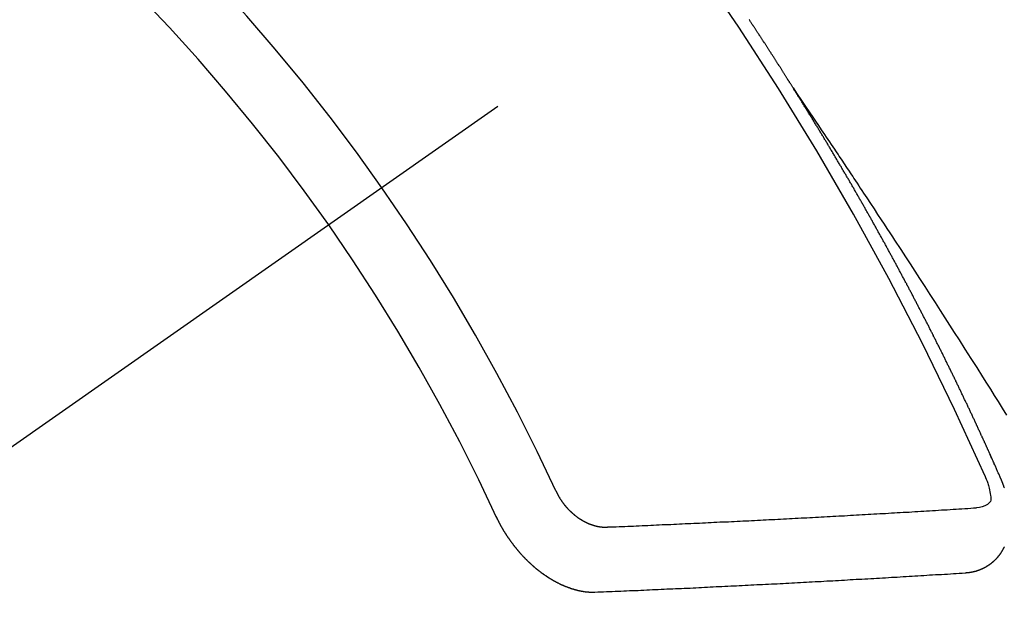
# Model space of a CAD drawing. Extents: x 0 to 26473, y -22053 to -13183.
# Drawn here: x 17411 to 17421, y -15201 to -15195 of the extents above; entities that cross this region are included whole.
import ezdxf

# ---------------------------------------------------------------- set-up
doc = ezdxf.new("R2010")
doc.units = 0
doc.header["$LTSCALE"] = 50
doc.header["$MEASUREMENT"] = 0
doc.linetypes.add('CENTER2', pattern=[1.125, 0.75, -0.125, 0.125, -0.125])
doc.linetypes.add('HIDDEN', pattern=[0.375, 0.25, -0.125])
doc.layers.get('0').update_dxf_attribs({"linetype": 'CONTINUOUS'})
doc.layers.add('150-機器', color=8, linetype='CONTINUOUS')
doc.layers.add('160-文字', color=254, linetype='CONTINUOUS')
doc.styles.add('KH001', font='txt')
doc.dimstyles.new('KH1xx030', dxfattribs={"dimscale": 30, "dimtxt": 2, "dimasz": 0.6, "dimexe": 0.3, "dimexo": 1.2, "dimgap": 0.5, "dimtad": 3, "dimdec": 1, "dimdsep": 46, "dimlunit": 6, "dimtxsty": 'KH001', "dimblk": 'DOT', "dimcen": 1, "dimdle": 1, "dimclrd": 256, "dimclre": 256, "dimclrt": 256, "dimadec": 0, "dimazin": 0, "dimtfac": 1, "dimtdec": 1, "dimtix": 1, "dimtmove": 2, "dimatfit": 3, "dimldrblk": 'CLOSEDBLANK', "dimfxl": 1, "dimtolj": 1, "dimtzin": 0, "dimlwd": -1, "dimlwe": -1, "dimarcsym": 0})

# ---------------------------------------------------------------- blocks, each defined once
blk = doc.blocks.new('F402_H')
at = {"layer": '150-機器', "color": 13, "linetype": 'CENTER2'}
blk.add_line((0, 0), (-244.018, -170.863), dxfattribs=at)
at = {"layer": '150-機器', "color": 13, "linetype": 'HIDDEN'}
for points in [[(-217.087, -153.962), (-217.091, -153.956), (-217.095, -153.95), (-217.097, -153.945), (-217.101, -153.939), (-217.105, -153.933), (-217.109, -153.927), (-217.112, -153.922), (-217.116, -153.916), (-217.119, -153.91), (-217.123, -153.905), (-217.127, -153.9), (-217.13, -153.893), (-217.133, -153.888), (-217.137, -153.883), (-217.14, -153.876), (-217.144, -153.871), (-217.148, -153.866), (-217.151, -153.859), (-217.155, -153.854), (-217.159, -153.849), (-217.162, -153.842), (-217.166, -153.837), (-217.169, -153.832), (-217.172, -153.826), (-217.176, -153.82), (-217.18, -153.815), (-217.183, -153.809), (-217.187, -153.803), (-217.19, -153.798), (-217.194, -153.792), (-217.198, -153.786), (-217.201, -153.781), (-217.204, -153.775), (-217.208, -153.769), (-217.212, -153.763), (-217.215, -153.758), (-217.219, -153.752), (-217.223, -153.746), (-217.226, -153.742), (-217.229, -153.735), (-217.233, -153.73), (-217.237, -153.725), (-217.24, -153.718), (-217.244, -153.713), (-217.248, -153.707), (-217.252, -153.702), (-217.255, -153.696), (-217.259, -153.69), (-217.262, -153.685), (-217.265, -153.679), (-217.269, -153.673), (-217.273, -153.668), (-217.277, -153.662), (-217.28, -153.656), (-217.283, -153.651), (-217.287, -153.646), (-217.291, -153.639), (-217.295, -153.634), (-217.298, -153.629), (-217.302, -153.623), (-217.305, -153.617), (-217.309, -153.612), (-217.313, -153.606), (-217.317, -153.6), (-217.319, -153.595), (-217.323, -153.589), (-217.327, -153.583), (-217.331, -153.578), (-217.334, -153.572), (-217.338, -153.566), (-217.342, -153.561), (-217.345, -153.556), (-217.349, -153.55), (-217.353, -153.544), (-217.357, -153.538), (-217.36, -153.533), (-217.363, -153.527), (-217.367, -153.521), (-217.371, -153.516), (-217.375, -153.511), (-217.378, -153.504), (-217.381, -153.499), (-217.385, -153.494), (-217.389, -153.488), (-217.392, -153.482), (-217.396, -153.477), (-217.4, -153.471), (-217.404, -153.465), (-217.407, -153.46), (-217.41, -153.454), (-217.414, -153.448), (-217.418, -153.444), (-217.422, -153.438), (-217.425, -153.432), (-217.429, -153.426), (-217.433, -153.421), (-217.437, -153.415), (-217.441, -153.409), (-217.443, -153.404), (-217.447, -153.398), (-217.451, -153.393), (-217.455, -153.387), (-217.459, -153.382), (-217.462, -153.376), (-217.466, -153.37), (-217.469, -153.365), (-217.473, -153.359), (-217.477, -153.354), (-217.48, -153.348), (-217.484, -153.342), (-217.488, -153.337), (-217.492, -153.331), (-217.495, -153.326), (-217.499, -153.32), (-217.503, -153.314), (-217.506, -153.309), (-217.51, -153.303), (-217.514, -153.298), (-217.518, -153.292), (-217.521, -153.287), (-217.525, -153.281), (-217.529, -153.275), (-217.532, -153.27), (-217.536, -153.264), (-217.539, -153.258), (-217.543, -153.252), (-217.547, -153.248)], [(-217.091, -153.956), (-217.048, -154.02), (-217.004, -154.085), (-216.961, -154.149), (-216.918, -154.213), (-216.888, -154.257), (-216.859, -154.301), (-216.829, -154.345), (-216.8, -154.389), (-216.783, -154.414), (-216.766, -154.439), (-216.749, -154.465), (-216.732, -154.49), (-216.715, -154.515), (-216.698, -154.54), (-216.681, -154.565), (-216.664, -154.59), (-216.651, -154.609), (-216.639, -154.628), (-216.626, -154.646), (-216.614, -154.665), (-216.588, -154.703), (-216.563, -154.741), (-216.538, -154.779), (-216.512, -154.817), (-216.5, -154.836), (-216.487, -154.855), (-216.474, -154.874), (-216.462, -154.893), (-216.445, -154.918), (-216.428, -154.943), (-216.412, -154.968), (-216.395, -154.993), (-216.378, -155.019), (-216.362, -155.044), (-216.345, -155.07), (-216.328, -155.095), (-216.291, -155.152), (-216.253, -155.209), (-216.216, -155.265), (-216.178, -155.322), (-216.149, -155.366), (-216.12, -155.411), (-216.091, -155.455), (-216.062, -155.499), (-216.041, -155.532), (-216.02, -155.564), (-215.998, -155.597), (-215.977, -155.629), (-215.928, -155.704), (-215.879, -155.779), (-215.83, -155.854), (-215.782, -155.93), (-215.728, -156.012), (-215.675, -156.095), (-215.622, -156.178), (-215.569, -156.26), (-215.52, -156.337), (-215.471, -156.413), (-215.422, -156.489), (-215.373, -156.565), (-215.312, -156.661), (-215.251, -156.756), (-215.19, -156.852), (-215.13, -156.948), (-215.09, -157.012), (-215.049, -157.075), (-215.009, -157.139), (-214.969, -157.203), (-214.925, -157.273), (-214.881, -157.344)], [(-214.943, -157.995), (-214.948, -157.985), (-214.951, -157.977), (-214.955, -157.968), (-214.958, -157.96), (-214.962, -157.952), (-214.967, -157.943), (-214.97, -157.934), (-214.974, -157.926), (-214.977, -157.917), (-214.981, -157.909), (-214.985, -157.9), (-214.989, -157.891), (-214.993, -157.883), (-214.996, -157.874), (-215, -157.866), (-215.004, -157.857), (-215.008, -157.849), (-215.011, -157.84), (-215.015, -157.832), (-215.019, -157.822), (-215.023, -157.814), (-215.027, -157.806), (-215.03, -157.797), (-215.034, -157.789), (-215.039, -157.78), (-215.042, -157.772), (-215.046, -157.763), (-215.049, -157.755), (-215.053, -157.745), (-215.058, -157.737), (-215.061, -157.729), (-215.065, -157.72), (-215.068, -157.712), (-215.073, -157.703), (-215.077, -157.695), (-215.08, -157.686), (-215.084, -157.678), (-215.089, -157.669), (-215.092, -157.66), (-215.096, -157.652), (-215.1, -157.644), (-215.104, -157.635), (-215.108, -157.626), (-215.111, -157.618), (-215.116, -157.61), (-215.12, -157.601), (-215.123, -157.592), (-215.127, -157.584), (-215.132, -157.575), (-215.135, -157.566), (-215.139, -157.558), (-215.143, -157.55), (-215.147, -157.541), (-215.15, -157.532), (-215.155, -157.524), (-215.158, -157.516), (-215.162, -157.506), (-215.167, -157.498), (-215.17, -157.49), (-215.174, -157.481), (-215.179, -157.473), (-215.182, -157.464), (-215.186, -157.456), (-215.191, -157.447), (-215.194, -157.438), (-215.198, -157.43), (-215.203, -157.421), (-215.206, -157.413), (-215.21, -157.404), (-215.214, -157.396), (-215.218, -157.387), (-215.222, -157.378), (-215.226, -157.371), (-215.23, -157.361), (-215.234, -157.353), (-215.238, -157.345), (-215.242, -157.335), (-215.246, -157.328), (-215.25, -157.319), (-215.253, -157.311), (-215.258, -157.302), (-215.262, -157.293), (-215.266, -157.285), (-215.27, -157.276), (-215.274, -157.268), (-215.278, -157.26), (-215.282, -157.25), (-215.286, -157.242), (-215.29, -157.234), (-215.294, -157.225), (-215.298, -157.217), (-215.302, -157.208), (-215.307, -157.199), (-215.31, -157.191), (-215.315, -157.183), (-215.319, -157.174), (-215.322, -157.165), (-215.326, -157.157), (-215.331, -157.148), (-215.335, -157.14), (-215.338, -157.132), (-215.343, -157.123), (-215.347, -157.114), (-215.35, -157.106), (-215.355, -157.097), (-215.359, -157.089), (-215.363, -157.081), (-215.367, -157.071), (-215.371, -157.063), (-215.375, -157.055), (-215.38, -157.046), (-215.383, -157.038), (-215.388, -157.029), (-215.392, -157.02), (-215.396, -157.013), (-215.4, -157.003), (-215.405, -156.995), (-215.408, -156.987), (-215.413, -156.978), (-215.417, -156.97), (-215.421, -156.962), (-215.425, -156.952), (-215.429, -156.944), (-215.433, -156.935), (-215.438, -156.927), (-215.441, -156.919), (-215.446, -156.91), (-215.45, -156.901), (-215.454, -156.893), (-215.458, -156.884), (-215.462, -156.876), (-215.466, -156.867), (-215.471, -156.859), (-215.474, -156.851), (-215.479, -156.842), (-215.483, -156.833), (-215.488, -156.825), (-215.491, -156.816), (-215.495, -156.808), (-215.5, -156.799), (-215.504, -156.791), (-215.509, -156.782), (-215.512, -156.774), (-215.517, -156.766), (-215.521, -156.756), (-215.525, -156.748), (-215.529, -156.739), (-215.533, -156.731), (-215.538, -156.723), (-215.542, -156.714), (-215.546, -156.706), (-215.55, -156.697), (-215.555, -156.689), (-215.559, -156.681), (-215.563, -156.672), (-215.567, -156.664), (-215.571, -156.654), (-215.576, -156.646), (-215.58, -156.638), (-215.584, -156.629), (-215.589, -156.621), (-215.593, -156.612), (-215.597, -156.604), (-215.602, -156.595), (-215.605, -156.587), (-215.61, -156.579), (-215.614, -156.57), (-215.618, -156.562), (-215.623, -156.553), (-215.627, -156.544), (-215.631, -156.536), (-215.636, -156.528), (-215.639, -156.519), (-215.644, -156.51), (-215.649, -156.503), (-215.653, -156.493), (-215.657, -156.485), (-215.662, -156.477), (-215.665, -156.468), (-215.67, -156.459), (-215.675, -156.451), (-215.678, -156.443), (-215.683, -156.434), (-215.687, -156.426), (-215.691, -156.417), (-215.696, -156.409), (-215.701, -156.4), (-215.704, -156.392), (-215.709, -156.383), (-215.713, -156.375), (-215.718, -156.366), (-215.722, -156.358), (-215.726, -156.35), (-215.73, -156.341), (-215.735, -156.333), (-215.74, -156.324), (-215.744, -156.316), (-215.748, -156.307), (-215.752, -156.299), (-215.757, -156.29), (-215.761, -156.282), (-215.766, -156.273), (-215.77, -156.265), (-215.775, -156.256), (-215.778, -156.248), (-215.783, -156.239), (-215.788, -156.231), (-215.792, -156.223), (-215.796, -156.214), (-215.8, -156.206), (-215.805, -156.197), (-215.81, -156.189), (-215.814, -156.18), (-215.818, -156.172), (-215.823, -156.163), (-215.827, -156.155), (-215.831, -156.146), (-215.836, -156.138), (-215.841, -156.129), (-215.845, -156.121), (-215.849, -156.112), (-215.853, -156.104), (-215.858, -156.095), (-215.863, -156.087), (-215.867, -156.079), (-215.871, -156.07), (-215.876, -156.061), (-215.88, -156.054), (-215.885, -156.045), (-215.889, -156.037), (-215.893, -156.028), (-215.898, -156.02), (-215.903, -156.011), (-215.907, -156.003), (-215.912, -155.994), (-215.915, -155.986), (-215.92, -155.977), (-215.925, -155.969), (-215.93, -155.96), (-215.934, -155.952), (-215.939, -155.944), (-215.942, -155.935), (-215.947, -155.926), (-215.952, -155.918), (-215.957, -155.91), (-215.961, -155.902), (-215.966, -155.893), (-215.97, -155.884), (-215.974, -155.876), (-215.979, -155.867), (-215.983, -155.859), (-215.988, -155.85), (-215.993, -155.842), (-215.998, -155.834), (-216.002, -155.826), (-216.006, -155.817), (-216.01, -155.809), (-216.015, -155.8), (-216.02, -155.792), (-216.024, -155.783), (-216.029, -155.775), (-216.034, -155.767), (-216.038, -155.759), (-216.043, -155.75), (-216.047, -155.741), (-216.051, -155.733), (-216.056, -155.724), (-216.061, -155.716), (-216.065, -155.707), (-216.07, -155.699), (-216.075, -155.691), (-216.079, -155.683), (-216.084, -155.674), (-216.088, -155.666), (-216.093, -155.657), (-216.098, -155.648), (-216.102, -155.64), (-216.106, -155.631), (-216.111, -155.623), (-216.116, -155.615), (-216.12, -155.607), (-216.125, -155.598), (-216.129, -155.59), (-216.134, -155.581), (-216.139, -155.572), (-216.143, -155.565), (-216.148, -155.556), (-216.153, -155.548), (-216.158, -155.539), (-216.162, -155.531), (-216.167, -155.522), (-216.171, -155.515), (-216.176, -155.506), (-216.181, -155.497), (-216.185, -155.489), (-216.19, -155.48), (-216.194, -155.472), (-216.199, -155.464), (-216.204, -155.456), (-216.209, -155.447), (-216.214, -155.438), (-216.218, -155.43), (-216.223, -155.422), (-216.227, -155.414), (-216.232, -155.405), (-216.236, -155.397), (-216.241, -155.388), (-216.246, -155.38), (-216.25, -155.372), (-216.255, -155.363), (-216.26, -155.355), (-216.265, -155.346), (-216.269, -155.338), (-216.274, -155.33), (-216.279, -155.321), (-216.283, -155.313), (-216.288, -155.304), (-216.292, -155.296), (-216.297, -155.287), (-216.302, -155.279), (-216.306, -155.271), (-216.312, -155.263), (-216.317, -155.255), (-216.321, -155.246), (-216.326, -155.237), (-216.331, -155.229), (-216.336, -155.221), (-216.34, -155.213), (-216.345, -155.204), (-216.35, -155.195), (-216.354, -155.187), (-216.359, -155.179), (-216.363, -155.171), (-216.369, -155.162), (-216.374, -155.154), (-216.378, -155.146), (-216.383, -155.137), (-216.387, -155.129), (-216.392, -155.12), (-216.397, -155.112), (-216.402, -155.104), (-216.406, -155.095), (-216.412, -155.088), (-216.417, -155.079), (-216.421, -155.07), (-216.426, -155.062), (-216.431, -155.053), (-216.435, -155.046), (-216.44, -155.037), (-216.446, -155.029), (-216.45, -155.021), (-216.455, -155.012), (-216.46, -155.003), (-216.464, -154.995), (-216.469, -154.987), (-216.473, -154.979), (-216.479, -154.97), (-216.484, -154.962), (-216.488, -154.954), (-216.493, -154.945), (-216.498, -154.937), (-216.502, -154.928), (-216.508, -154.92), (-216.512, -154.912), (-216.517, -154.904), (-216.522, -154.895), (-216.527, -154.887), (-216.532, -154.879), (-216.537, -154.871), (-216.542, -154.862), (-216.546, -154.853), (-216.551, -154.845), (-216.557, -154.837), (-216.561, -154.828), (-216.566, -154.82), (-216.571, -154.812), (-216.576, -154.804), (-216.581, -154.796), (-216.586, -154.787), (-216.59, -154.779), (-216.595, -154.77), (-216.601, -154.762), (-216.605, -154.754), (-216.61, -154.745), (-216.615, -154.737), (-216.62, -154.729), (-216.625, -154.721), (-216.63, -154.712), (-216.634, -154.704), (-216.64, -154.696), (-216.644, -154.688), (-216.649, -154.679), (-216.654, -154.67), (-216.659, -154.663), (-216.664, -154.654), (-216.669, -154.645), (-216.674, -154.638), (-216.679, -154.629), (-216.684, -154.621), (-216.688, -154.613), (-216.694, -154.605), (-216.699, -154.596), (-216.703, -154.588), (-216.709, -154.58), (-216.714, -154.571), (-216.718, -154.563), (-216.723, -154.554), (-216.728, -154.547), (-216.733, -154.538), (-216.738, -154.529), (-216.743, -154.522), (-216.748, -154.513), (-216.753, -154.505), (-216.758, -154.497), (-216.763, -154.489), (-216.768, -154.48), (-216.773, -154.472), (-216.778, -154.464), (-216.783, -154.455), (-216.788, -154.448), (-216.793, -154.439), (-216.798, -154.43), (-216.803, -154.423), (-216.808, -154.414), (-216.813, -154.405), (-216.818, -154.398), (-216.823, -154.389), (-216.828, -154.381), (-216.833, -154.373), (-216.838, -154.364), (-216.843, -154.356), (-216.848, -154.348), (-216.853, -154.34), (-216.858, -154.331), (-216.863, -154.323), (-216.868, -154.315), (-216.873, -154.307), (-216.878, -154.299), (-216.883, -154.29), (-216.888, -154.282), (-216.893, -154.274), (-216.898, -154.266), (-216.904, -154.257), (-216.908, -154.25), (-216.913, -154.241), (-216.919, -154.233), (-216.923, -154.225), (-216.929, -154.216), (-216.934, -154.208), (-216.94, -154.2), (-216.944, -154.192), (-216.949, -154.183), (-216.955, -154.175), (-216.959, -154.167), (-216.965, -154.159), (-216.97, -154.15), (-216.975, -154.143), (-216.98, -154.134), (-216.985, -154.126), (-216.99, -154.118), (-216.995, -154.11), (-217, -154.101), (-217.005, -154.093), (-217.01, -154.085), (-217.015, -154.076), (-217.02, -154.069), (-217.025, -154.06), (-217.031, -154.052), (-217.036, -154.043), (-217.041, -154.036), (-217.046, -154.027), (-217.052, -154.019), (-217.056, -154.011), (-217.062, -154.003), (-217.067, -153.994), (-217.072, -153.987), (-217.077, -153.978), (-217.082, -153.97), (-217.087, -153.962)], [(-215.106, -157.969), (-215.098, -157.988), (-215.091, -158.008), (-215.083, -158.028), (-215.076, -158.049), (-215.072, -158.061), (-215.068, -158.074), (-215.064, -158.087), (-215.061, -158.1), (-215.057, -158.119), (-215.054, -158.137), (-215.051, -158.157), (-215.048, -158.176), (-215.045, -158.189), (-215.043, -158.201), (-215.043, -158.213), (-215.044, -158.225), (-215.049, -158.238), (-215.058, -158.249), (-215.068, -158.26), (-215.08, -158.269), (-215.106, -158.283), (-215.133, -158.293), (-215.162, -158.299), (-215.191, -158.303)], [(-215.31, -158.977), (-215.308, -158.977), (-215.306, -158.976), (-215.303, -158.976), (-215.301, -158.976), (-215.298, -158.976), (-215.295, -158.975), (-215.293, -158.975), (-215.291, -158.975), (-215.288, -158.975), (-215.286, -158.975), (-215.284, -158.974), (-215.281, -158.974), (-215.279, -158.973), (-215.276, -158.973), (-215.274, -158.973), (-215.271, -158.973), (-215.269, -158.973), (-215.266, -158.972), (-215.264, -158.971), (-215.262, -158.971), (-215.26, -158.971), (-215.257, -158.971), (-215.255, -158.97), (-215.252, -158.969), (-215.249, -158.97), (-215.247, -158.969), (-215.245, -158.969), (-215.243, -158.969), (-215.24, -158.968), (-215.237, -158.968), (-215.235, -158.967), (-215.233, -158.967), (-215.231, -158.966), (-215.229, -158.965), (-215.226, -158.965), (-215.224, -158.964), (-215.222, -158.964), (-215.22, -158.964), (-215.217, -158.963), (-215.214, -158.962), (-215.213, -158.961), (-215.211, -158.961), (-215.208, -158.961), (-215.205, -158.96), (-215.203, -158.959), (-215.201, -158.958), (-215.199, -158.958), (-215.197, -158.958), (-215.194, -158.957), (-215.192, -158.955), (-215.19, -158.955), (-215.188, -158.955), (-215.185, -158.954), (-215.183, -158.953), (-215.181, -158.952), (-215.179, -158.952), (-215.176, -158.95), (-215.174, -158.95), (-215.173, -158.949), (-215.17, -158.949), (-215.167, -158.948), (-215.166, -158.947), (-215.164, -158.946), (-215.162, -158.945), (-215.159, -158.944), (-215.157, -158.944), (-215.155, -158.943), (-215.153, -158.942), (-215.15, -158.941), (-215.148, -158.94), (-215.147, -158.939), (-215.144, -158.939), (-215.142, -158.937), (-215.14, -158.937), (-215.138, -158.936), (-215.136, -158.935), (-215.133, -158.934), (-215.132, -158.933), (-215.13, -158.932), (-215.128, -158.931), (-215.125, -158.93), (-215.123, -158.929), (-215.122, -158.928), (-215.119, -158.928), (-215.117, -158.926), (-215.115, -158.925), (-215.113, -158.924), (-215.111, -158.923), (-215.109, -158.921), (-215.107, -158.921), (-215.105, -158.92), (-215.104, -158.919), (-215.101, -158.917), (-215.099, -158.917), (-215.097, -158.916), (-215.096, -158.915), (-215.093, -158.913), (-215.091, -158.912), (-215.089, -158.911), (-215.088, -158.91), (-215.085, -158.908), (-215.084, -158.907), (-215.082, -158.906), (-215.08, -158.906), (-215.077, -158.904), (-215.076, -158.903), (-215.074, -158.902), (-215.072, -158.901), (-215.07, -158.899), (-215.068, -158.898), (-215.067, -158.897), (-215.064, -158.895), (-215.063, -158.894), (-215.061, -158.893), (-215.059, -158.892), (-215.057, -158.89), (-215.055, -158.889), (-215.054, -158.888), (-215.052, -158.886), (-215.05, -158.885), (-215.048, -158.884), (-215.046, -158.882), (-215.045, -158.881), (-215.042, -158.88), (-215.041, -158.878), (-215.039, -158.877), (-215.037, -158.876), (-215.035, -158.874), (-215.034, -158.872), (-215.032, -158.871), (-215.031, -158.87), (-215.028, -158.868), (-215.026, -158.867), (-215.025, -158.865), (-215.024, -158.864), (-215.021, -158.862), (-215.02, -158.861), (-215.018, -158.86), (-215.017, -158.858), (-215.015, -158.856), (-215.013, -158.855), (-215.011, -158.854), (-215.01, -158.852), (-215.008, -158.851), (-215.006, -158.849), (-215.005, -158.847), (-215.003, -158.846), (-215.001, -158.845), (-215, -158.843), (-214.998, -158.841), (-214.997, -158.84), (-214.995, -158.838), (-214.993, -158.837), (-214.992, -158.835), (-214.99, -158.834), (-214.989, -158.832), (-214.987, -158.83), (-214.986, -158.828), (-214.984, -158.827), (-214.983, -158.826), (-214.981, -158.823), (-214.979, -158.822), (-214.978, -158.82), (-214.976, -158.819), (-214.975, -158.817), (-214.973, -158.814), (-214.972, -158.813), (-214.971, -158.811), (-214.969, -158.81), (-214.967, -158.808), (-214.966, -158.806), (-214.965, -158.804), (-214.963, -158.802), (-214.962, -158.801), (-214.96, -158.799), (-214.959, -158.797), (-214.957, -158.796), (-214.956, -158.794), (-214.955, -158.792), (-214.953, -158.79), (-214.952, -158.788), (-214.951, -158.786), (-214.949, -158.784), (-214.948, -158.783), (-214.947, -158.781), (-214.945, -158.779), (-214.944, -158.777), (-214.942, -158.775), (-214.941, -158.773), (-214.94, -158.772), (-214.938, -158.769), (-214.937, -158.767), (-214.936, -158.765), (-214.934, -158.764), (-214.933, -158.762), (-214.932, -158.76), (-214.93, -158.757), (-214.929, -158.755), (-214.928, -158.754), (-214.927, -158.752), (-214.926, -158.75), (-214.925, -158.748), (-214.924, -158.746), (-214.922, -158.743), (-214.921, -158.741), (-214.92, -158.739), (-214.919, -158.737), (-214.918, -158.735), (-214.917, -158.733), (-214.916, -158.731), (-214.915, -158.729), (-214.913, -158.727), (-214.912, -158.725), (-214.911, -158.723), (-214.91, -158.721), (-214.909, -158.719), (-214.908, -158.717), (-214.907, -158.714), (-214.906, -158.712), (-214.905, -158.71), (-214.904, -158.708)], [(-214.903, -158.097), (-214.905, -158.093), (-214.906, -158.09), (-214.907, -158.087), (-214.908, -158.085), (-214.909, -158.082), (-214.91, -158.079), (-214.911, -158.076), (-214.912, -158.073), (-214.913, -158.069), (-214.915, -158.067), (-214.916, -158.063), (-214.917, -158.06), (-214.918, -158.057), (-214.919, -158.054), (-214.921, -158.052), (-214.921, -158.049), (-214.922, -158.046), (-214.924, -158.042), (-214.926, -158.039), (-214.926, -158.036), (-214.927, -158.033), (-214.928, -158.03), (-214.93, -158.028), (-214.931, -158.024), (-214.932, -158.021), (-214.933, -158.018), (-214.935, -158.015), (-214.936, -158.012), (-214.937, -158.009), (-214.938, -158.006), (-214.94, -158.003), (-214.941, -158), (-214.942, -157.997), (-214.943, -157.995)], [(-219.547, -158.129), (-219.544, -158.132), (-219.543, -158.136), (-219.542, -158.139), (-219.54, -158.142), (-219.538, -158.146), (-219.536, -158.149), (-219.535, -158.152), (-219.534, -158.156), (-219.531, -158.16), (-219.53, -158.162), (-219.528, -158.166), (-219.526, -158.169), (-219.524, -158.173), (-219.522, -158.176), (-219.521, -158.179), (-219.519, -158.183), (-219.517, -158.186), (-219.515, -158.19), (-219.513, -158.193), (-219.511, -158.195), (-219.509, -158.199), (-219.507, -158.202), (-219.505, -158.206), (-219.503, -158.209), (-219.501, -158.212), (-219.498, -158.216), (-219.497, -158.218), (-219.495, -158.222), (-219.493, -158.225), (-219.49, -158.228), (-219.488, -158.232), (-219.486, -158.235), (-219.484, -158.238), (-219.482, -158.241), (-219.48, -158.244), (-219.477, -158.247), (-219.475, -158.25), (-219.473, -158.254), (-219.47, -158.256), (-219.467, -158.26), (-219.465, -158.263), (-219.463, -158.265), (-219.461, -158.269), (-219.459, -158.272), (-219.456, -158.275), (-219.453, -158.278), (-219.451, -158.281), (-219.448, -158.284), (-219.446, -158.286), (-219.444, -158.29), (-219.441, -158.292), (-219.439, -158.296), (-219.436, -158.299), (-219.433, -158.302), (-219.431, -158.305), (-219.428, -158.307), (-219.426, -158.31), (-219.423, -158.313), (-219.421, -158.316), (-219.418, -158.319), (-219.415, -158.322), (-219.413, -158.324), (-219.41, -158.326), (-219.407, -158.33), (-219.404, -158.332), (-219.401, -158.335), (-219.399, -158.338), (-219.396, -158.34), (-219.393, -158.343), (-219.39, -158.346), (-219.388, -158.348), (-219.385, -158.351), (-219.382, -158.353), (-219.379, -158.356), (-219.377, -158.358), (-219.373, -158.361), (-219.371, -158.364), (-219.368, -158.367), (-219.366, -158.369), (-219.362, -158.371), (-219.359, -158.374), (-219.357, -158.376), (-219.354, -158.379), (-219.351, -158.381), (-219.348, -158.383), (-219.345, -158.386), (-219.342, -158.387), (-219.338, -158.39), (-219.335, -158.393), (-219.333, -158.394), (-219.33, -158.397), (-219.327, -158.399), (-219.323, -158.401), (-219.32, -158.404), (-219.318, -158.406), (-219.314, -158.408), (-219.311, -158.41), (-219.308, -158.412), (-219.305, -158.414), (-219.302, -158.416), (-219.299, -158.418), (-219.295, -158.42), (-219.293, -158.422), (-219.289, -158.424), (-219.286, -158.426), (-219.283, -158.428), (-219.28, -158.43), (-219.276, -158.432), (-219.274, -158.433), (-219.27, -158.436), (-219.267, -158.437), (-219.263, -158.44), (-219.26, -158.441), (-219.258, -158.443), (-219.254, -158.444), (-219.25, -158.446), (-219.248, -158.448), (-219.244, -158.449), (-219.241, -158.451), (-219.237, -158.453), (-219.235, -158.455), (-219.231, -158.456), (-219.228, -158.457), (-219.225, -158.459), (-219.221, -158.46), (-219.218, -158.461), (-219.215, -158.463), (-219.211, -158.465), (-219.208, -158.467), (-219.205, -158.468), (-219.201, -158.469), (-219.198, -158.47), (-219.195, -158.472), (-219.191, -158.473), (-219.189, -158.474), (-219.185, -158.475), (-219.182, -158.476), (-219.178, -158.477), (-219.175, -158.479), (-219.172, -158.48), (-219.168, -158.481), (-219.166, -158.482), (-219.162, -158.483), (-219.159, -158.484), (-219.155, -158.485), (-219.152, -158.486), (-219.149, -158.487), (-219.145, -158.488), (-219.143, -158.489), (-219.139, -158.49), (-219.136, -158.49), (-219.132, -158.491), (-219.129, -158.493), (-219.126, -158.493), (-219.122, -158.494), (-219.119, -158.494), (-219.116, -158.496), (-219.113, -158.496), (-219.109, -158.496), (-219.106, -158.497), (-219.103, -158.498), (-219.1, -158.498), (-219.096, -158.499), (-219.094, -158.5), (-219.09, -158.5), (-219.087, -158.5), (-219.084, -158.501), (-219.08, -158.501), (-219.077, -158.502), (-219.074, -158.502), (-219.071, -158.502), (-219.068, -158.503), (-219.065, -158.503), (-219.062, -158.503), (-219.058, -158.503), (-219.056, -158.503), (-219.052, -158.503), (-219.049, -158.504), (-219.046, -158.504), (-219.043, -158.503), (-219.041, -158.504), (-219.037, -158.504), (-219.034, -158.504), (-219.031, -158.503), (-219.028, -158.504), (-219.025, -158.504), (-219.023, -158.504), (-219.019, -158.503), (-219.016, -158.503), (-219.013, -158.503), (-219.01, -158.502)], [(-220.167, -158.391), (-220.166, -158.394), (-220.164, -158.398), (-220.162, -158.401), (-220.161, -158.404), (-220.159, -158.407), (-220.158, -158.411), (-220.156, -158.413), (-220.155, -158.416), (-220.153, -158.42), (-220.152, -158.423), (-220.151, -158.426), (-220.149, -158.429), (-220.147, -158.433), (-220.146, -158.435), (-220.144, -158.439), (-220.142, -158.441), (-220.141, -158.445), (-220.139, -158.448), (-220.138, -158.452), (-220.136, -158.454), (-220.135, -158.458), (-220.133, -158.46), (-220.131, -158.464), (-220.13, -158.467), (-220.128, -158.47), (-220.127, -158.473), (-220.124, -158.476), (-220.123, -158.479), (-220.121, -158.482), (-220.12, -158.485), (-220.118, -158.489), (-220.116, -158.491), (-220.115, -158.495), (-220.113, -158.497), (-220.111, -158.501), (-220.11, -158.504), (-220.107, -158.507), (-220.105, -158.51), (-220.104, -158.513), (-220.102, -158.517), (-220.1, -158.519), (-220.099, -158.523), (-220.097, -158.525), (-220.095, -158.529), (-220.093, -158.531), (-220.092, -158.535), (-220.089, -158.538), (-220.088, -158.541), (-220.085, -158.544), (-220.084, -158.546), (-220.082, -158.55), (-220.08, -158.553), (-220.078, -158.556), (-220.076, -158.559), (-220.074, -158.562), (-220.073, -158.565), (-220.071, -158.568), (-220.069, -158.571), (-220.066, -158.574), (-220.065, -158.577), (-220.062, -158.58), (-220.061, -158.583), (-220.059, -158.586), (-220.057, -158.59), (-220.055, -158.592), (-220.053, -158.595), (-220.051, -158.598), (-220.049, -158.601), (-220.047, -158.604), (-220.045, -158.607), (-220.043, -158.61), (-220.041, -158.613), (-220.039, -158.616), (-220.037, -158.618), (-220.035, -158.622), (-220.032, -158.625), (-220.031, -158.627), (-220.028, -158.631), (-220.026, -158.634), (-220.024, -158.636), (-220.022, -158.64), (-220.02, -158.642), (-220.018, -158.645), (-220.016, -158.649), (-220.014, -158.651), (-220.012, -158.654), (-220.01, -158.657), (-220.008, -158.66), (-220.005, -158.663), (-220.004, -158.666), (-220.001, -158.668), (-219.999, -158.671), (-219.997, -158.674), (-219.994, -158.677), (-219.993, -158.68), (-219.99, -158.683), (-219.989, -158.686), (-219.986, -158.689), (-219.983, -158.691), (-219.981, -158.694), (-219.979, -158.697), (-219.977, -158.7), (-219.975, -158.703), (-219.972, -158.706), (-219.97, -158.708), (-219.968, -158.711), (-219.966, -158.714), (-219.963, -158.716), (-219.961, -158.72), (-219.959, -158.722), (-219.957, -158.725), (-219.954, -158.727), (-219.952, -158.731), (-219.95, -158.733), (-219.948, -158.736), (-219.945, -158.739), (-219.943, -158.741), (-219.941, -158.745), (-219.938, -158.747), (-219.936, -158.75), (-219.934, -158.753), (-219.931, -158.755), (-219.929, -158.758), (-219.927, -158.76), (-219.924, -158.763), (-219.923, -158.766), (-219.919, -158.769), (-219.917, -158.772), (-219.915, -158.774), (-219.912, -158.777), (-219.911, -158.779), (-219.908, -158.782), (-219.906, -158.785), (-219.903, -158.787), (-219.901, -158.79), (-219.898, -158.792), (-219.896, -158.796), (-219.893, -158.798), (-219.891, -158.801), (-219.888, -158.803), (-219.886, -158.806), (-219.883, -158.808), (-219.881, -158.811), (-219.879, -158.813), (-219.876, -158.816), (-219.874, -158.818), (-219.871, -158.821), (-219.869, -158.823), (-219.867, -158.827), (-219.864, -158.828), (-219.861, -158.831), (-219.859, -158.834), (-219.856, -158.836), (-219.854, -158.839), (-219.851, -158.841), (-219.849, -158.843), (-219.847, -158.847), (-219.844, -158.849), (-219.842, -158.852), (-219.839, -158.854), (-219.836, -158.856), (-219.834, -158.859), (-219.831, -158.861), (-219.829, -158.863), (-219.826, -158.866), (-219.824, -158.869), (-219.821, -158.871), (-219.818, -158.873), (-219.816, -158.876), (-219.813, -158.878), (-219.81, -158.881), (-219.808, -158.883), (-219.806, -158.885), (-219.803, -158.888), (-219.8, -158.89), (-219.797, -158.893), (-219.796, -158.895), (-219.793, -158.898), (-219.79, -158.9), (-219.787, -158.901), (-219.784, -158.904), (-219.782, -158.906), (-219.78, -158.909), (-219.777, -158.911), (-219.774, -158.913), (-219.771, -158.916), (-219.769, -158.918), (-219.766, -158.92), (-219.763, -158.922), (-219.761, -158.925), (-219.758, -158.927), (-219.756, -158.929), (-219.753, -158.931), (-219.75, -158.934), (-219.748, -158.936), (-219.745, -158.938), (-219.742, -158.94), (-219.739, -158.942), (-219.737, -158.944), (-219.734, -158.947), (-219.731, -158.949), (-219.729, -158.95), (-219.726, -158.952), (-219.723, -158.955), (-219.721, -158.957), (-219.718, -158.959), (-219.715, -158.961), (-219.712, -158.963), (-219.71, -158.965), (-219.707, -158.967), (-219.704, -158.97), (-219.702, -158.972), (-219.699, -158.974), (-219.697, -158.975), (-219.694, -158.978), (-219.691, -158.98), (-219.689, -158.982), (-219.685, -158.983), (-219.683, -158.985), (-219.68, -158.988), (-219.677, -158.99), (-219.674, -158.992), (-219.672, -158.993), (-219.669, -158.995), (-219.666, -158.997), (-219.663, -158.999), (-219.66, -159.001), (-219.658, -159.003), (-219.655, -159.005), (-219.652, -159.006), (-219.649, -159.008), (-219.647, -159.01), (-219.644, -159.012), (-219.641, -159.015), (-219.638, -159.016), (-219.635, -159.018), (-219.633, -159.02), (-219.63, -159.022), (-219.627, -159.023), (-219.624, -159.025), (-219.622, -159.027), (-219.619, -159.028), (-219.616, -159.03), (-219.613, -159.032), (-219.611, -159.034), (-219.608, -159.035), (-219.605, -159.037), (-219.603, -159.039), (-219.599, -159.04), (-219.597, -159.042), (-219.594, -159.044), (-219.591, -159.045), (-219.588, -159.047), (-219.586, -159.049), (-219.582, -159.05), (-219.58, -159.052), (-219.576, -159.053), (-219.574, -159.055), (-219.571, -159.057), (-219.568, -159.058), (-219.566, -159.06), (-219.562, -159.061), (-219.56, -159.063), (-219.558, -159.064), (-219.554, -159.066), (-219.552, -159.068), (-219.548, -159.069), (-219.546, -159.071), (-219.543, -159.072), (-219.541, -159.073), (-219.537, -159.074), (-219.535, -159.076), (-219.531, -159.078), (-219.529, -159.08), (-219.525, -159.081), (-219.524, -159.082), (-219.52, -159.083), (-219.518, -159.085), (-219.514, -159.086), (-219.512, -159.087), (-219.509, -159.089), (-219.506, -159.091), (-219.503, -159.092), (-219.501, -159.093), (-219.498, -159.094), (-219.495, -159.096), (-219.492, -159.098), (-219.489, -159.098), (-219.487, -159.1), (-219.483, -159.101), (-219.481, -159.102), (-219.478, -159.104), (-219.475, -159.105), (-219.473, -159.106), (-219.469, -159.107), (-219.467, -159.108), (-219.464, -159.11), (-219.461, -159.111), (-219.459, -159.112), (-219.455, -159.113), (-219.453, -159.114), (-219.45, -159.116), (-219.447, -159.117), (-219.444, -159.117), (-219.441, -159.119), (-219.439, -159.12), (-219.435, -159.121), (-219.433, -159.122), (-219.43, -159.123), (-219.427, -159.124), (-219.425, -159.126), (-219.422, -159.126), (-219.418, -159.128), (-219.416, -159.128), (-219.413, -159.13), (-219.41, -159.13), (-219.407, -159.132), (-219.404, -159.132), (-219.402, -159.133), (-219.399, -159.135), (-219.396, -159.135), (-219.393, -159.136), (-219.391, -159.138), (-219.388, -159.138), (-219.385, -159.139), (-219.382, -159.14), (-219.38, -159.141), (-219.377, -159.142), (-219.374, -159.143), (-219.371, -159.143), (-219.368, -159.144), (-219.366, -159.146), (-219.363, -159.146), (-219.36, -159.147), (-219.357, -159.148), (-219.354, -159.148), (-219.351, -159.149), (-219.349, -159.151), (-219.346, -159.151), (-219.343, -159.152), (-219.34, -159.152), (-219.338, -159.153), (-219.334, -159.154), (-219.332, -159.154), (-219.33, -159.155), (-219.327, -159.156), (-219.324, -159.156), (-219.321, -159.157), (-219.318, -159.158), (-219.315, -159.159), (-219.312, -159.159), (-219.31, -159.16), (-219.307, -159.16), (-219.305, -159.161), (-219.302, -159.162), (-219.299, -159.162), (-219.296, -159.163), (-219.294, -159.163), (-219.291, -159.164), (-219.288, -159.164), (-219.285, -159.165), (-219.283, -159.165), (-219.28, -159.166), (-219.277, -159.166), (-219.274, -159.167), (-219.271, -159.167), (-219.269, -159.168), (-219.266, -159.168), (-219.263, -159.169), (-219.26, -159.169), (-219.258, -159.17), (-219.255, -159.17), (-219.252, -159.171), (-219.25, -159.172), (-219.248, -159.171), (-219.245, -159.172), (-219.241, -159.172), (-219.239, -159.172), (-219.236, -159.173), (-219.233, -159.173), (-219.231, -159.173), (-219.228, -159.173), (-219.225, -159.174), (-219.223, -159.174), (-219.22, -159.174), (-219.218, -159.175), (-219.215, -159.175), (-219.212, -159.175), (-219.21, -159.175), (-219.207, -159.176), (-219.204, -159.176), (-219.202, -159.176), (-219.199, -159.176), (-219.197, -159.176), (-219.194, -159.176), (-219.192, -159.177), (-219.189, -159.176), (-219.186, -159.177), (-219.184, -159.176), (-219.181, -159.177), (-219.179, -159.176), (-219.176, -159.177), (-219.174, -159.177), (-219.171, -159.177), (-219.169, -159.177), (-219.166, -159.177), (-219.163, -159.176), (-219.16, -159.177), (-219.158, -159.176), (-219.155, -159.177), (-219.153, -159.177), (-219.15, -159.177), (-219.148, -159.177), (-219.145, -159.177), (-219.142, -159.176)], [(-219.01, -158.502), (-218.981, -158.501), (-218.951, -158.5), (-218.921, -158.499), (-218.891, -158.498), (-218.862, -158.497), (-218.832, -158.496), (-218.803, -158.494), (-218.773, -158.493), (-218.743, -158.492), (-218.714, -158.491), (-218.684, -158.489), (-218.654, -158.488), (-218.624, -158.486), (-218.595, -158.485), (-218.565, -158.484), (-218.536, -158.483), (-218.506, -158.481), (-218.476, -158.48), (-218.446, -158.478), (-218.416, -158.477), (-218.387, -158.476), (-218.357, -158.475), (-218.327, -158.473), (-218.297, -158.472), (-218.268, -158.47), (-218.238, -158.469), (-218.208, -158.467), (-218.178, -158.466), (-218.149, -158.465), (-218.118, -158.463), (-218.089, -158.462), (-218.059, -158.461), (-218.03, -158.459), (-217.999, -158.458), (-217.97, -158.456), (-217.94, -158.455), (-217.91, -158.453), (-217.88, -158.452), (-217.85, -158.45), (-217.819, -158.45), (-217.79, -158.449), (-217.759, -158.447), (-217.73, -158.446), (-217.7, -158.444), (-217.67, -158.443), (-217.64, -158.441), (-217.61, -158.44), (-217.58, -158.438), (-217.55, -158.437), (-217.52, -158.435), (-217.49, -158.434), (-217.46, -158.432), (-217.43, -158.431), (-217.4, -158.429), (-217.37, -158.428), (-217.341, -158.426), (-217.31, -158.425), (-217.281, -158.423), (-217.25, -158.421), (-217.22, -158.42), (-217.19, -158.418), (-217.16, -158.417), (-217.13, -158.415), (-217.1, -158.414), (-217.069, -158.412), (-217.04, -158.411), (-217.009, -158.409), (-216.98, -158.408), (-216.949, -158.406), (-216.919, -158.404), (-216.889, -158.403), (-216.859, -158.401), (-216.829, -158.399), (-216.799, -158.398), (-216.769, -158.396), (-216.738, -158.394), (-216.708, -158.392), (-216.678, -158.391), (-216.648, -158.389), (-216.618, -158.388), (-216.587, -158.386), (-216.558, -158.385), (-216.527, -158.383), (-216.497, -158.381), (-216.466, -158.379), (-216.436, -158.377), (-216.406, -158.376), (-216.376, -158.374), (-216.346, -158.373), (-216.315, -158.371), (-216.285, -158.369), (-216.254, -158.367), (-216.225, -158.366), (-216.194, -158.364), (-216.164, -158.362), (-216.134, -158.361), (-216.103, -158.359), (-216.073, -158.357), (-216.043, -158.355), (-216.012, -158.353), (-215.982, -158.352), (-215.951, -158.35), (-215.921, -158.348), (-215.891, -158.347), (-215.861, -158.345), (-215.831, -158.343), (-215.8, -158.341), (-215.77, -158.339), (-215.739, -158.338), (-215.709, -158.336), (-215.679, -158.334), (-215.648, -158.332), (-215.617, -158.33), (-215.587, -158.328), (-215.556, -158.326), (-215.526, -158.324), (-215.495, -158.323), (-215.465, -158.321), (-215.435, -158.319), (-215.404, -158.317), (-215.374, -158.315), (-215.344, -158.313), (-215.314, -158.311), (-215.282, -158.309), (-215.252, -158.307), (-215.222, -158.305), (-215.191, -158.303)], [(-219.142, -159.176), (-219.112, -159.175), (-219.083, -159.174), (-219.053, -159.173), (-219.024, -159.171), (-218.994, -159.171), (-218.964, -159.17), (-218.934, -159.168), (-218.904, -159.167), (-218.874, -159.166), (-218.845, -159.164), (-218.815, -159.163), (-218.785, -159.161), (-218.755, -159.16), (-218.726, -159.159), (-218.696, -159.158), (-218.667, -159.156), (-218.636, -159.155), (-218.606, -159.154), (-218.576, -159.153), (-218.546, -159.151), (-218.516, -159.15), (-218.487, -159.149), (-218.457, -159.147), (-218.427, -159.146), (-218.397, -159.144), (-218.367, -159.143), (-218.337, -159.141), (-218.308, -159.14), (-218.277, -159.138), (-218.247, -159.138), (-218.218, -159.137), (-218.187, -159.135), (-218.158, -159.134), (-218.127, -159.132), (-218.098, -159.131), (-218.068, -159.129), (-218.038, -159.128), (-218.008, -159.126), (-217.978, -159.125), (-217.948, -159.123), (-217.918, -159.122), (-217.888, -159.12), (-217.857, -159.119), (-217.828, -159.118), (-217.797, -159.116), (-217.768, -159.115), (-217.737, -159.113), (-217.708, -159.112), (-217.677, -159.11), (-217.648, -159.109), (-217.617, -159.107), (-217.587, -159.105), (-217.557, -159.104), (-217.527, -159.102), (-217.497, -159.101), (-217.467, -159.099), (-217.437, -159.098), (-217.407, -159.097), (-217.376, -159.095), (-217.346, -159.094), (-217.316, -159.092), (-217.286, -159.09), (-217.255, -159.089), (-217.226, -159.087), (-217.195, -159.086), (-217.165, -159.084), (-217.135, -159.083), (-217.105, -159.081), (-217.075, -159.079), (-217.044, -159.077), (-217.015, -159.076), (-216.984, -159.074), (-216.954, -159.072), (-216.923, -159.071), (-216.893, -159.07), (-216.863, -159.068), (-216.833, -159.067), (-216.802, -159.065), (-216.772, -159.063), (-216.741, -159.061), (-216.712, -159.06), (-216.681, -159.058), (-216.651, -159.056), (-216.621, -159.055), (-216.59, -159.053), (-216.56, -159.051), (-216.529, -159.049), (-216.499, -159.047), (-216.469, -159.046), (-216.439, -159.044), (-216.409, -159.042), (-216.378, -159.041), (-216.348, -159.039), (-216.317, -159.038), (-216.286, -159.036), (-216.256, -159.034), (-216.226, -159.032), (-216.195, -159.031), (-216.165, -159.029), (-216.135, -159.027), (-216.104, -159.025), (-216.074, -159.023), (-216.043, -159.022), (-216.013, -159.02), (-215.983, -159.018), (-215.952, -159.016), (-215.922, -159.014), (-215.891, -159.012), (-215.86, -159.01), (-215.83, -159.009), (-215.799, -159.007), (-215.769, -159.005), (-215.739, -159.003), (-215.708, -159.001), (-215.678, -158.999), (-215.647, -158.997), (-215.616, -158.995), (-215.585, -158.994), (-215.555, -158.993), (-215.524, -158.991), (-215.494, -158.989), (-215.463, -158.987), (-215.432, -158.985), (-215.402, -158.983), (-215.372, -158.981), (-215.34, -158.979), (-215.31, -158.977)]]:
    blk.add_lwpolyline(points, dxfattribs=at)
for centre, radius, start, end in [((-243.713, -170.649), 31.291, 23.8896, 46.1105), ((-237.851, -166.545), 20.146, 24.6923, 45.3078), ((-237.851, -166.545), 19.474, 24.6923, 45.3078)]:
    blk.add_arc(centre, radius, start, end, dxfattribs=at)
blk = doc.blocks.new('_ClosedBlank')
at = {"color": 0, "linetype": 'ByBlock', "lineweight": -2}
for p, q in [((-1, 0.16667), (0, 0)), ((-1, 0.16667), (-1, -0.16667)), ((0, 0), (-1, -0.16667))]:
    blk.add_line(p, q, dxfattribs=at)
blk = doc.blocks.new('_Dot')
at = {"color": 0, "linetype": 'ByBlock', "lineweight": -2}
blk.add_line((-0.5, 0), (-1, 0), dxfattribs=at)
at = {"color": 0, "linetype": 'ByBlock', "const_width": 0.5}
blk.add_lwpolyline([(-0.25, 0, 1), (0.25, 0, 1)], format="xyb", close=True, dxfattribs=at)

msp = doc.modelspace()

# ---------------------------------------------------------------- block references
at = {"layer": '150-機器'}
msp.add_blockref('F402_H', (17636.238, -15041.799), dxfattribs=at)

# ---------------------------------------------------------------- leaders
at = {"layer": '160-文字', "annotation_type": 0, "has_hookline": 1, "hookline_direction": 0}
for points, text_width in [([(16926.238, -15021.992), (17948.649, -16620.884), (17966.649, -16620.884)], 1240.203), ([(17191.533, -15037.834), (18115.333, -16361.063), (18133.333, -16361.063)], 1630.051)]:
    msp.add_leader(points, dimstyle='KH1xx030', override={"dimgap": 0.5, "dimtad": 1}, dxfattribs=dict(at, text_width=text_width))

doc.saveas('drawing.dxf')
